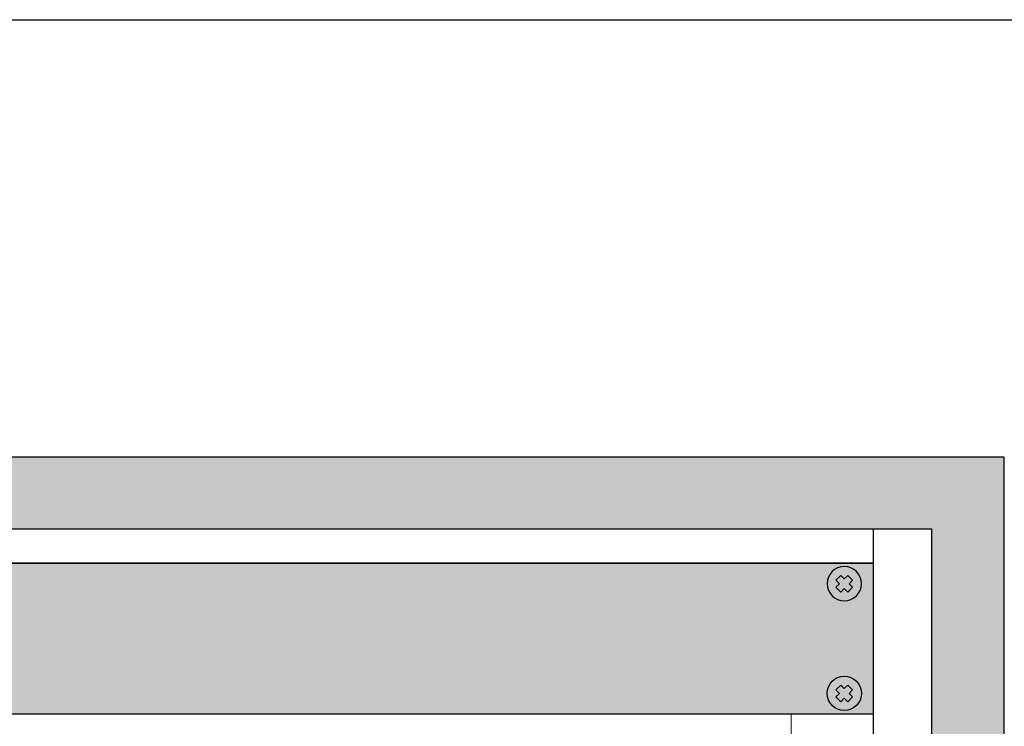
# Model space of a CAD drawing. Units: millimetres. Extents: x -405 to 10057, y -7482 to 553.
# Drawn here: x 636 to 924, y -795 to -589 of the extents above; entities that cross this region are included whole.
import ezdxf

# ---------------------------------------------------------------- set-up
doc = ezdxf.new("R2010")
doc.units = ezdxf.units.MM

# ---------------------------------------------------------------- blocks, each defined once
blk = doc.blocks.new('*U0')
at = {"true_color": 0xc7c7c7}
h = blk.add_hatch(color=9, dxfattribs=at)
h.set_gradient(color1=(93, 101, 98), color2=(179, 179, 179), tint=0.43, name='SPHERICAL')
h.paths.add_polyline_path([(10, 5, 1), (0, 5, 1)])
h.paths.add_polyline_path([(3.98, 2.56), (2.56, 3.98), (3.59, 5), (2.56, 6.02), (3.98, 7.44), (5, 6.41), (6.02, 7.44), (7.44, 6.02), (6.41, 5), (7.44, 3.98), (6.02, 2.56), (5, 3.59)], flags=16)
h = blk.add_hatch(color=250)
h.set_gradient(color1=(39, 42, 41), color2=(103, 113, 116), tint=0.43, name='SPHERICAL')
h.paths.add_polyline_path([(5, 6.41), (3.98, 7.44), (2.56, 6.02), (3.59, 5), (2.56, 3.98), (3.98, 2.56), (5, 3.59), (6.02, 2.56), (7.44, 3.98), (6.41, 5), (7.44, 6.02), (6.02, 7.44)])
at = {"color": 49, "lineweight": 25, "true_color": 0x474747}
blk.add_lwpolyline([(6.41, 5), (7.44, 6.02), (6.02, 7.44), (5, 6.41), (3.98, 7.44), (2.56, 6.02), (3.59, 5), (2.56, 3.98), (3.98, 2.56), (5, 3.59), (6.02, 2.56), (7.44, 3.98), (6.41, 5)], dxfattribs=at)
blk.add_circle((5, 5), 5, dxfattribs=at)
blk = doc.blocks.new('*U1')
at = {"lineweight": 25}
h = blk.add_hatch(color=251, dxfattribs=at)
h.set_gradient(color1=(102, 106, 98), color2=(120, 120, 110), rotation=90, tint=0.43)
h.paths.add_polyline_path([(0, 0), (482, 0), (482, 44), (0, 44)])
at = {"const_width": 0.4}
blk.add_lwpolyline([(0, 0), (482, 0), (482, 44), (0, 44)], close=True, dxfattribs=at)
at = {"lineweight": 25, "xscale": -1}
blk.add_blockref('*U0', (478.5, 33), dxfattribs=at)
at = {"lineweight": 25, "rotation": 180}
blk.add_blockref('*U0', (478.5, 11), dxfattribs=at)
blk = doc.blocks.new('*U2')
blk.add_blockref('*U1', (0, 0))
blk = doc.blocks.new('*U93')
at = {"const_width": 0.25}
blk.add_lwpolyline([(0, 0), (482, 0), (482, -264), (0, -264)], close=True, dxfattribs=at)
blk.add_lwpolyline([(458, -264), (458, 0)], dxfattribs=at)
blk = doc.blocks.new('*U94')
blk.add_blockref('*U93', (0, 0))

msp = doc.modelspace()

# ---------------------------------------------------------------- hatches: boundary and pattern name
at = {"lineweight": 25}
h = msp.add_hatch(color=251, dxfattribs=at)
h.set_gradient(color1=(139, 142, 133), color2=(120, 125, 115), tint=0.46, name='INVHEMISPHERICAL')
h.paths.add_polyline_path([(365.5, -716.53), (923.59, -716.53), (923.59, -1305.77), (365.5, -1305.77)])
h.paths.add_polyline_path([(386.56, -737.58), (902.54, -737.58), (902.54, -1284.72), (386.56, -1284.72)], flags=16)

# ---------------------------------------------------------------- linework, layer by layer
msp.add_line((885.54, -1284.72), (885.54, -737.58))
at = {"lineweight": 30}
for points in [[(365.5, -716.53), (923.59, -716.53), (923.59, -1305.77), (365.5, -1305.77)], [(386.56, -737.58), (902.54, -737.58), (902.54, -1284.72), (386.56, -1284.72)]]:
    msp.add_lwpolyline(points, close=True, dxfattribs=at)
at = {"layer": 'Defpoints', "color": 5}
msp.add_lwpolyline([(77.82, -589.02), (1211.28, -589.02), (1211.28, -1427.86), (77.82, -1427.86)], close=True, dxfattribs=at)

# ---------------------------------------------------------------- block references
for name in ['*U2', '*U94']:
    msp.add_blockref(name, (403.54, -791.58))

doc.saveas('drawing.dxf')
